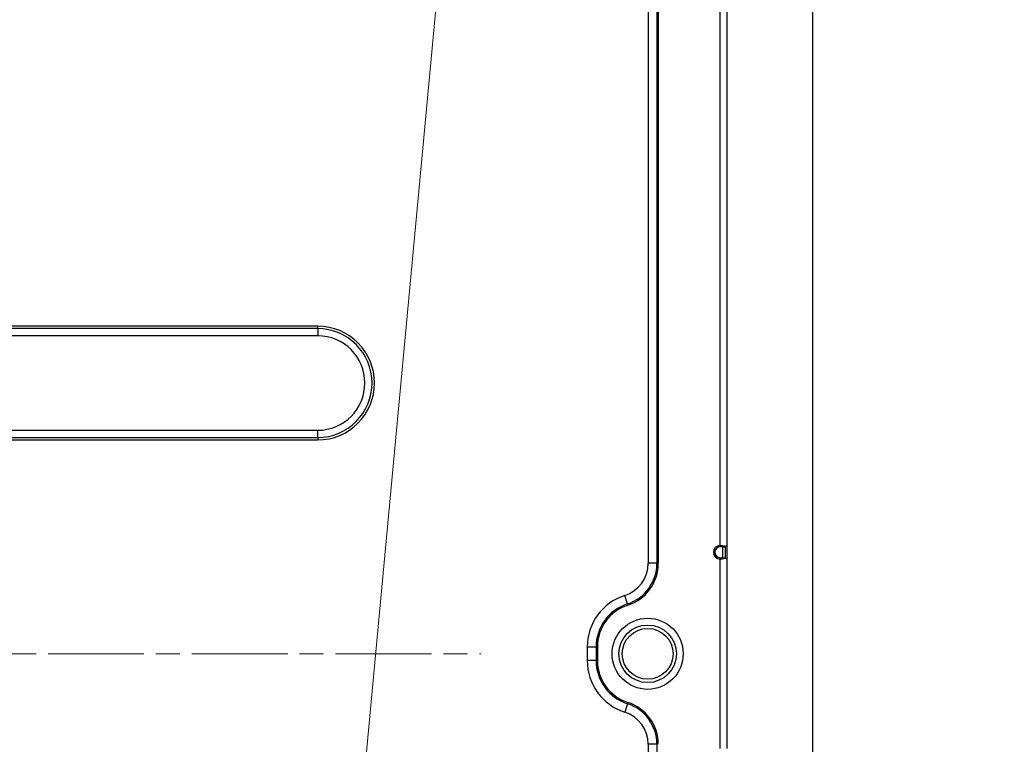
# Model space of a CAD drawing. Units: millimetres. Extents: x 57 to 2066, y 53 to 1442.
# Drawn here: x 1840 to 1986, y 755 to 862 of the extents above; entities that cross this region are included whole.
import ezdxf

# ---------------------------------------------------------------- set-up
doc = ezdxf.new("R2010")
doc.units = ezdxf.units.MM
doc.header["$LTSCALE"] = 5
doc.linetypes.add('CHAIN', pattern=[0.3543, 0.2362, -0.0295, 0.0591, -0.0295])
for name, color, linetype, lineweight in [('Visible Tangent Edges(TDC)', 179, 'Continuous', 25), ('作業平面(TDC)', 1, 'CHAIN', 9), ('表示ｴｯｼﾞ(TDC)', 7, 'Continuous', 25), ('記号(TDC)', 7, 'Continuous', 18)]:
    doc.layers.add(name, color=color, linetype=linetype, lineweight=lineweight)
doc.styles.add('TDC', font='MS Gothic.ttf')
doc.dimstyles.new('TDC$7', dxfattribs={"dimscale": 5, "dimtxt": 2.4, "dimasz": 2.5, "dimexe": 1, "dimexo": 1, "dimgap": 0.4, "dimtad": 1, "dimdsep": 46, "dimtxsty": 'TDC', "dimblk": 'OPEN', "dimcen": 0.09, "dimdle": 10, "dimclrd": 179, "dimclre": 179, "dimclrt": 179, "dimazin": 2, "dimtfac": 0.625, "dimtmove": 0, "dimatfit": 3, "dimldrblk": 'OPEN', "dimfxl": 1, "dimtolj": 1, "dimlwd": 9, "dimlwe": 9, "dimarcsym": 0})

# ---------------------------------------------------------------- blocks, each defined once
blk = doc.blocks.new('_Open')
at = {"color": 0, "linetype": 'ByBlock', "lineweight": -2}
for p, q in [((-1, 0.167), (0, 0)), ((-1, -0.167), (0, 0)), ((0, 0), (-1, 0))]:
    blk.add_line(p, q, dxfattribs=at)

msp = doc.modelspace()

# ---------------------------------------------------------------- linework, layer by layer
at = {"layer": 'Visible Tangent Edges(TDC)'}
for p, q in [((1943.675, 885.9015), (1943.675, 784.799)), ((1884.225, 816.8396), (1507.625, 816.8396)), ((1884.225, 816.8396), (1884.225, 817.2002)), ((1884.225, 816.8396), (1884.225, 815.7789)), ((1884.225, 815.7789), (1507.625, 815.7789)), ((1507.625, 801.8216), (1884.225, 801.8216)), ((1507.625, 800.7609), (1884.225, 800.7609)), ((1884.225, 800.7609), (1884.225, 801.8216)), ((1884.225, 800.7609), (1884.225, 800.4002)), ((1943.725, 784.8002), (1943.725, 784.6002)), ((1944.125, 784.6002), (1943.725, 784.6002)), ((1934.375, 782.1696), (1933.075, 782.1696)), ((1943.675, 782.8015), (1943.675, 754.799)), ((1943.725, 783.0002), (1944.125, 783.0002)), ((1943.725, 782.8002), (1943.725, 783.0002)), ((1944.125, 783.0002), (1944.525, 783.0002)), ((1930.0134, 776.1752), (1929.6134, 777.4121)), ((1925.375, 769.8002), (1924.075, 769.8002)), ((1925.375, 767.8002), (1924.075, 767.8002)), ((1930.0134, 761.4253), (1929.6134, 760.1884)), ((1934.375, 755.4309), (1933.075, 755.4309))]:
    msp.add_line(p, q, dxfattribs=at)
for centre, radius, start, end in [((1884.225, 808.8002), 8.0393, 270, 90), ((1884.225, 808.8002), 6.9787, 270, 90), ((1943.725, 783.8002), 0.8, 90, 270)]:
    msp.add_arc(centre, radius, start, end, dxfattribs=at)
at = {"layer": '作業平面(TDC)', "ltscale": 11.995484}
msp.add_line((1483.125, 768.8002), (1908.325, 768.8002), dxfattribs=at)
at = {"layer": '表示ｴｯｼﾞ(TDC)'}
for p, q in [((1957.425, 613.3002), (1957.425, 924.3002)), ((1933.075, 890.8002), (1933.075, 782.1696)), ((1934.375, 890.8002), (1934.375, 782.1696)), ((1934.575, 890.8002), (1934.575, 782.1696)), ((1944.725, 885.9015), (1944.725, 784.799)), ((1884.225, 817.2002), (1507.625, 817.2002)), ((1507.625, 800.4002), (1884.225, 800.4002)), ((1944.125, 783.0002), (1944.125, 784.6002)), ((1944.125, 784.6002), (1944.525, 784.6002)), ((1944.525, 783.0002), (1944.525, 784.6002)), ((1944.725, 784.799), (1944.725, 782.8015)), ((1944.725, 782.8015), (1944.725, 754.799)), ((1924.075, 769.8002), (1924.075, 767.8002)), ((1925.375, 769.8002), (1925.375, 767.8002)), ((1925.575, 769.8002), (1925.575, 767.8002)), ((1933.075, 755.4309), (1933.075, 687.1696)), ((1934.375, 755.4309), (1934.375, 687.1696))]:
    msp.add_line(p, q, dxfattribs=at)
for radius in [5.2522, 4.2522, 3.75]:
    msp.add_circle((1932.997, 768.8002), radius, dxfattribs=at)
for centre, radius, start, end in [((1884.225, 808.8002), 8.4, 270, 89.999999), ((1943.725, 783.8002), 1, 92.865984, 267.134016), ((1928.075, 782.1696), 5, 287.920211, 0), ((1928.075, 782.1696), 6.3, 287.920212, 0), ((1928.075, 782.1696), 6.5, 287.920213, 0), ((1932.075, 769.8002), 8, 107.920215, 179.999999), ((1932.075, 769.8002), 6.7, 107.920214, 179.999999), ((1932.075, 769.8002), 6.5, 107.920213, 180), ((1932.075, 767.8002), 8, 180, 252.079786), ((1932.075, 767.8002), 6.7, 180, 252.079786), ((1932.075, 767.8002), 6.5, 180, 252.079784), ((1928.075, 755.4309), 6.3, 0, 72.079787), ((1928.075, 755.4309), 6.5, 359.999999, 72.07979), ((1928.075, 755.4309), 5, 0, 72.079788)]:
    msp.add_arc(centre, radius, start, end, dxfattribs=at)
for centre, major_axis, ratio, start_param, end_param in [((1943.6871, 784.5731), (-0.4747, -0.0233), 0.4759971, 4.60931067, 4.71468812), ((1944.5103, 784.5731), (-0.2143, -0.2269), 0.05239047, 3.08620641, 3.19158395), ((1943.6871, 783.0274), (-0.4747, 0.0233), 0.47599704, 1.56849717, 1.67387464), ((1944.5103, 783.0274), (-0.2143, 0.2269), 0.05239047, 3.09160135, 3.1969789)]:
    msp.add_ellipse(centre, major_axis=major_axis, ratio=ratio, start_param=start_param, end_param=end_param, dxfattribs=at)
for points, knots in [([(1943.725, 784.8002), (1943.7377, 784.8002), (1943.7504, 784.8002), (1943.7632, 784.8002), (1943.776, 784.8002), (1943.7889, 784.8002), (1943.8017, 784.8001), (1943.8145, 784.8), (1943.8273, 784.7999), (1943.8399, 784.7998), (1943.8526, 784.7997), (1943.8651, 784.7995), (1943.8774, 784.7993), (1943.8897, 784.799), (1943.9019, 784.7987), (1943.9137, 784.7983), (1943.9256, 784.798), (1943.9373, 784.7975), (1943.9486, 784.7969), (1943.9599, 784.7964), (1943.9708, 784.7957), (1943.9815, 784.7949), (1943.9921, 784.7942), (1944.0024, 784.7933), (1944.0123, 784.7923), (1944.0221, 784.7914), (1944.0316, 784.7903), (1944.0408, 784.7891), (1944.0499, 784.7879), (1944.0586, 784.7867), (1944.067, 784.7853), (1944.0753, 784.7839), (1944.0833, 784.7824), (1944.0909, 784.7809), (1944.0985, 784.7793), (1944.1058, 784.7777), (1944.1127, 784.7759), (1944.1196, 784.7742), (1944.1262, 784.7724), (1944.1325, 784.7705), (1944.1387, 784.7686), (1944.1447, 784.7667), (1944.1504, 784.7647), (1944.1561, 784.7627), (1944.1615, 784.7606), (1944.1667, 784.7585), (1944.1718, 784.7564), (1944.1767, 784.7543), (1944.1814, 784.752), (1944.1861, 784.7498), (1944.1905, 784.7476), (1944.1948, 784.7453), (1944.199, 784.743), (1944.2031, 784.7407), (1944.2069, 784.7383), (1944.2107, 784.7359), (1944.2144, 784.7335), (1944.2178, 784.7311), (1944.2213, 784.7287), (1944.2246, 784.7263), (1944.2277, 784.7238), (1944.2308, 784.7214), (1944.2338, 784.7189), (1944.2366, 784.7164)], [0, 0, 0, 0, 0.04761905, 0.04761905, 0.04761905, 0.0952381, 0.0952381, 0.0952381, 0.14285714, 0.14285714, 0.14285714, 0.19047619, 0.19047619, 0.19047619, 0.23809524, 0.23809524, 0.23809524, 0.28571429, 0.28571429, 0.28571429, 0.33333333, 0.33333333, 0.33333333, 0.38095238, 0.38095238, 0.38095238, 0.42857143, 0.42857143, 0.42857143, 0.47619048, 0.47619048, 0.47619048, 0.52380952, 0.52380952, 0.52380952, 0.57142857, 0.57142857, 0.57142857, 0.61904762, 0.61904762, 0.61904762, 0.66666667, 0.66666667, 0.66666667, 0.71428571, 0.71428571, 0.71428571, 0.76190476, 0.76190476, 0.76190476, 0.80952381, 0.80952381, 0.80952381, 0.85714286, 0.85714286, 0.85714286, 0.9047619, 0.9047619, 0.9047619, 0.95238095, 0.95238095, 0.95238095, 1, 1, 1, 1]), ([(1944.125, 784.6002), (1944.125, 784.6015), (1944.125, 784.6028), (1944.125, 784.6041), (1944.1251, 784.6055), (1944.1252, 784.6069), (1944.1254, 784.6084), (1944.1256, 784.6098), (1944.1258, 784.6113), (1944.1261, 784.6129), (1944.1264, 784.6145), (1944.1268, 784.616), (1944.1272, 784.6177), (1944.1275, 784.6187), (1944.1279, 784.6198), (1944.1282, 784.6209), (1944.1284, 784.6215), (1944.1286, 784.6221), (1944.1288, 784.6227), (1944.1294, 784.6244), (1944.13, 784.6261), (1944.1308, 784.6278), (1944.1315, 784.6296), (1944.1323, 784.6314), (1944.1332, 784.6332), (1944.1341, 784.635), (1944.1351, 784.6368), (1944.1362, 784.6387), (1944.1369, 784.6399), (1944.1376, 784.641), (1944.1384, 784.6422), (1944.1388, 784.6429), (1944.1393, 784.6436), (1944.1397, 784.6443), (1944.141, 784.6462), (1944.1424, 784.6482), (1944.144, 784.6502), (1944.1455, 784.6522), (1944.1472, 784.6542), (1944.1491, 784.6563), (1944.1509, 784.6584), (1944.1529, 784.6606), (1944.1551, 784.6628), (1944.1572, 784.6649), (1944.1595, 784.6672), (1944.1621, 784.6695), (1944.1646, 784.6717), (1944.1673, 784.6741), (1944.1702, 784.6764), (1944.1723, 784.6781), (1944.1744, 784.6798), (1944.1767, 784.6815), (1944.1777, 784.6822), (1944.1787, 784.683), (1944.1798, 784.6837), (1944.1832, 784.6862), (1944.1869, 784.6888), (1944.1909, 784.6914), (1944.1949, 784.694), (1944.1993, 784.6967), (1944.2039, 784.6994), (1944.2086, 784.7021), (1944.2136, 784.7049), (1944.2191, 784.7078), (1944.2245, 784.7106), (1944.2303, 784.7135), (1944.2366, 784.7164)], [0, 0, 0, 0, 0.05263158, 0.05263158, 0.05263158, 0.10526316, 0.10526316, 0.10526316, 0.15789474, 0.15789474, 0.15789474, 0.21052632, 0.21052632, 0.21052632, 0.24518125, 0.24518125, 0.24518125, 0.26315789, 0.26315789, 0.26315789, 0.31578947, 0.31578947, 0.31578947, 0.36842105, 0.36842105, 0.36842105, 0.42105263, 0.42105263, 0.42105263, 0.4544301, 0.4544301, 0.4544301, 0.47368421, 0.47368421, 0.47368421, 0.52631579, 0.52631579, 0.52631579, 0.57894737, 0.57894737, 0.57894737, 0.63157895, 0.63157895, 0.63157895, 0.68421053, 0.68421053, 0.68421053, 0.73684211, 0.73684211, 0.73684211, 0.77355251, 0.77355251, 0.77355251, 0.78947368, 0.78947368, 0.78947368, 0.84210526, 0.84210526, 0.84210526, 0.89473684, 0.89473684, 0.89473684, 0.94736842, 0.94736842, 0.94736842, 1, 1, 1, 1]), ([(1944.2366, 784.7164), (1944.243, 784.7172), (1944.2498, 784.7181), (1944.2568, 784.7189), (1944.2638, 784.7196), (1944.2711, 784.7204), (1944.2786, 784.7212), (1944.2861, 784.7219), (1944.2939, 784.7226), (1944.3018, 784.7232), (1944.3098, 784.7239), (1944.3179, 784.7245), (1944.3262, 784.725), (1944.3346, 784.7256), (1944.3431, 784.7261), (1944.3517, 784.7265), (1944.3603, 784.7269), (1944.3691, 784.7273), (1944.378, 784.7275), (1944.3868, 784.7278), (1944.3956, 784.728), (1944.4044, 784.7281), (1944.4132, 784.7281), (1944.4218, 784.7281), (1944.4303, 784.7281), (1944.4387, 784.728), (1944.447, 784.7278), (1944.455, 784.7275), (1944.4629, 784.7273), (1944.4706, 784.7269), (1944.4778, 784.7265), (1944.4851, 784.7261), (1944.492, 784.7256), (1944.4986, 784.725), (1944.5052, 784.7245), (1944.5115, 784.7239), (1944.5174, 784.7232), (1944.5233, 784.7226), (1944.5289, 784.7219), (1944.5342, 784.7212), (1944.5394, 784.7204), (1944.5444, 784.7196), (1944.5491, 784.7189), (1944.5537, 784.7181), (1944.5581, 784.7172), (1944.5622, 784.7164)], [0, 0, 0, 0, 0.06666667, 0.06666667, 0.06666667, 0.13333333, 0.13333333, 0.13333333, 0.2, 0.2, 0.2, 0.26666667, 0.26666667, 0.26666667, 0.33333333, 0.33333333, 0.33333333, 0.4, 0.4, 0.4, 0.46666667, 0.46666667, 0.46666667, 0.53333333, 0.53333333, 0.53333333, 0.6, 0.6, 0.6, 0.66666667, 0.66666667, 0.66666667, 0.73333333, 0.73333333, 0.73333333, 0.8, 0.8, 0.8, 0.86666667, 0.86666667, 0.86666667, 0.93333333, 0.93333333, 0.93333333, 1, 1, 1, 1]), ([(1944.525, 784.6002), (1944.525, 784.6015), (1944.525, 784.6028), (1944.525, 784.6041), (1944.5251, 784.6055), (1944.5251, 784.6069), (1944.5252, 784.6084), (1944.5252, 784.6098), (1944.5253, 784.6113), (1944.5254, 784.6129), (1944.5255, 784.6145), (1944.5256, 784.616), (1944.5257, 784.6177), (1944.5258, 784.6187), (1944.5259, 784.6198), (1944.5261, 784.6209), (1944.5261, 784.6215), (1944.5262, 784.6221), (1944.5262, 784.6227), (1944.5264, 784.6244), (1944.5267, 784.6261), (1944.5269, 784.6278), (1944.5271, 784.6296), (1944.5274, 784.6314), (1944.5277, 784.6332), (1944.528, 784.635), (1944.5284, 784.6368), (1944.5287, 784.6387), (1944.5289, 784.6399), (1944.5292, 784.641), (1944.5294, 784.6422), (1944.5296, 784.6429), (1944.5297, 784.6436), (1944.5299, 784.6443), (1944.5303, 784.6462), (1944.5308, 784.6482), (1944.5313, 784.6502), (1944.5318, 784.6522), (1944.5324, 784.6542), (1944.533, 784.6563), (1944.5336, 784.6584), (1944.5343, 784.6606), (1944.535, 784.6628), (1944.5357, 784.6649), (1944.5365, 784.6672), (1944.5373, 784.6695), (1944.5382, 784.6717), (1944.5391, 784.6741), (1944.5401, 784.6764), (1944.5408, 784.6781), (1944.5415, 784.6798), (1944.5422, 784.6815), (1944.5426, 784.6822), (1944.5429, 784.683), (1944.5432, 784.6837), (1944.5444, 784.6862), (1944.5456, 784.6888), (1944.547, 784.6914), (1944.5483, 784.694), (1944.5497, 784.6967), (1944.5513, 784.6994), (1944.5529, 784.7021), (1944.5545, 784.7049), (1944.5563, 784.7078), (1944.5582, 784.7106), (1944.5601, 784.7135), (1944.5622, 784.7164)], [0, 0, 0, 0, 0.05263158, 0.05263158, 0.05263158, 0.10526316, 0.10526316, 0.10526316, 0.15789474, 0.15789474, 0.15789474, 0.21052632, 0.21052632, 0.21052632, 0.24518126, 0.24518126, 0.24518126, 0.26315789, 0.26315789, 0.26315789, 0.31578947, 0.31578947, 0.31578947, 0.36842105, 0.36842105, 0.36842105, 0.42105263, 0.42105263, 0.42105263, 0.4544301, 0.4544301, 0.4544301, 0.47368421, 0.47368421, 0.47368421, 0.52631579, 0.52631579, 0.52631579, 0.57894737, 0.57894737, 0.57894737, 0.63157895, 0.63157895, 0.63157895, 0.68421053, 0.68421053, 0.68421053, 0.73684211, 0.73684211, 0.73684211, 0.77355251, 0.77355251, 0.77355251, 0.78947368, 0.78947368, 0.78947368, 0.84210526, 0.84210526, 0.84210526, 0.89473684, 0.89473684, 0.89473684, 0.94736842, 0.94736842, 0.94736842, 1, 1, 1, 1]), ([(1944.5622, 784.7164), (1944.564, 784.7189), (1944.5658, 784.7214), (1944.5677, 784.7238), (1944.5697, 784.7263), (1944.5717, 784.7287), (1944.5738, 784.7311), (1944.5759, 784.7335), (1944.578, 784.7359), (1944.5803, 784.7383), (1944.5825, 784.7407), (1944.5849, 784.743), (1944.5873, 784.7453), (1944.5897, 784.7476), (1944.5922, 784.7498), (1944.5948, 784.752), (1944.5974, 784.7543), (1944.6, 784.7564), (1944.6027, 784.7585), (1944.6055, 784.7606), (1944.6083, 784.7627), (1944.6112, 784.7647), (1944.6141, 784.7667), (1944.617, 784.7686), (1944.6201, 784.7705), (1944.6231, 784.7724), (1944.6262, 784.7742), (1944.6294, 784.7759), (1944.6326, 784.7777), (1944.6358, 784.7793), (1944.6391, 784.7809), (1944.6424, 784.7824), (1944.6457, 784.7839), (1944.6491, 784.7853), (1944.6524, 784.7867), (1944.6558, 784.7879), (1944.6592, 784.7891), (1944.6626, 784.7903), (1944.666, 784.7914), (1944.6693, 784.7923), (1944.6727, 784.7933), (1944.676, 784.7942), (1944.6793, 784.7949), (1944.6825, 784.7957), (1944.6857, 784.7964), (1944.6887, 784.7969), (1944.6918, 784.7975), (1944.6947, 784.798), (1944.6975, 784.7983), (1944.7003, 784.7987), (1944.7029, 784.799), (1944.7053, 784.7993), (1944.7077, 784.7995), (1944.7099, 784.7997), (1944.712, 784.7998), (1944.714, 784.7999), (1944.7158, 784.8), (1944.7173, 784.8001), (1944.7189, 784.8002), (1944.7202, 784.8002), (1944.7213, 784.8002), (1944.7224, 784.8002), (1944.7232, 784.8002), (1944.7238, 784.8002)], [0, 0, 0, 0, 0.04761905, 0.04761905, 0.04761905, 0.0952381, 0.0952381, 0.0952381, 0.14285714, 0.14285714, 0.14285714, 0.19047619, 0.19047619, 0.19047619, 0.23809524, 0.23809524, 0.23809524, 0.28571429, 0.28571429, 0.28571429, 0.33333333, 0.33333333, 0.33333333, 0.38095238, 0.38095238, 0.38095238, 0.42857143, 0.42857143, 0.42857143, 0.47619048, 0.47619048, 0.47619048, 0.52380952, 0.52380952, 0.52380952, 0.57142857, 0.57142857, 0.57142857, 0.61904762, 0.61904762, 0.61904762, 0.66666667, 0.66666667, 0.66666667, 0.71428571, 0.71428571, 0.71428571, 0.76190476, 0.76190476, 0.76190476, 0.80952381, 0.80952381, 0.80952381, 0.85714286, 0.85714286, 0.85714286, 0.9047619, 0.9047619, 0.9047619, 0.95238095, 0.95238095, 0.95238095, 1, 1, 1, 1]), ([(1944.2366, 782.8841), (1944.2338, 782.8816), (1944.2308, 782.8791), (1944.2277, 782.8767), (1944.2246, 782.8742), (1944.2213, 782.8718), (1944.2178, 782.8693), (1944.2144, 782.8669), (1944.2107, 782.8645), (1944.2069, 782.8622), (1944.2031, 782.8598), (1944.199, 782.8575), (1944.1948, 782.8552), (1944.1905, 782.8529), (1944.1861, 782.8506), (1944.1814, 782.8484), (1944.1767, 782.8462), (1944.1718, 782.8441), (1944.1667, 782.8419), (1944.1615, 782.8398), (1944.1561, 782.8378), (1944.1504, 782.8358), (1944.1447, 782.8338), (1944.1387, 782.8318), (1944.1325, 782.83), (1944.1262, 782.8281), (1944.1196, 782.8263), (1944.1127, 782.8246), (1944.1058, 782.8228), (1944.0985, 782.8212), (1944.0909, 782.8196), (1944.0833, 782.8181), (1944.0753, 782.8166), (1944.067, 782.8152), (1944.0586, 782.8138), (1944.0499, 782.8125), (1944.0408, 782.8114), (1944.0316, 782.8102), (1944.0221, 782.8091), (1944.0123, 782.8081), (1944.0024, 782.8072), (1943.9921, 782.8063), (1943.9815, 782.8055), (1943.9708, 782.8048), (1943.9599, 782.8041), (1943.9486, 782.8036), (1943.9373, 782.803), (1943.9256, 782.8025), (1943.9137, 782.8021), (1943.9019, 782.8018), (1943.8897, 782.8015), (1943.8774, 782.8012), (1943.8651, 782.801), (1943.8526, 782.8008), (1943.8399, 782.8007), (1943.8273, 782.8005), (1943.8145, 782.8004), (1943.8017, 782.8004), (1943.7889, 782.8003), (1943.776, 782.8003), (1943.7632, 782.8003), (1943.7504, 782.8003), (1943.7377, 782.8002), (1943.725, 782.8002)], [0, 0, 0, 0, 0.04761905, 0.04761905, 0.04761905, 0.0952381, 0.0952381, 0.0952381, 0.14285714, 0.14285714, 0.14285714, 0.19047619, 0.19047619, 0.19047619, 0.23809524, 0.23809524, 0.23809524, 0.28571429, 0.28571429, 0.28571429, 0.33333333, 0.33333333, 0.33333333, 0.38095238, 0.38095238, 0.38095238, 0.42857143, 0.42857143, 0.42857143, 0.47619048, 0.47619048, 0.47619048, 0.52380952, 0.52380952, 0.52380952, 0.57142857, 0.57142857, 0.57142857, 0.61904762, 0.61904762, 0.61904762, 0.66666667, 0.66666667, 0.66666667, 0.71428571, 0.71428571, 0.71428571, 0.76190476, 0.76190476, 0.76190476, 0.80952381, 0.80952381, 0.80952381, 0.85714286, 0.85714286, 0.85714286, 0.9047619, 0.9047619, 0.9047619, 0.95238095, 0.95238095, 0.95238095, 1, 1, 1, 1]), ([(1944.2366, 782.8841), (1944.2306, 782.8869), (1944.225, 782.8897), (1944.2196, 782.8924), (1944.2183, 782.8931), (1944.2169, 782.8939), (1944.2156, 782.8946), (1944.2118, 782.8966), (1944.2081, 782.8986), (1944.2047, 782.9006), (1944.2, 782.9033), (1944.1957, 782.906), (1944.1916, 782.9086), (1944.1894, 782.9101), (1944.1873, 782.9115), (1944.1853, 782.9129), (1944.1835, 782.9141), (1944.1819, 782.9152), (1944.1803, 782.9164), (1944.1768, 782.9189), (1944.1735, 782.9214), (1944.1705, 782.9238), (1944.1675, 782.9262), (1944.1648, 782.9286), (1944.1623, 782.9309), (1944.1615, 782.9315), (1944.1608, 782.9321), (1944.1602, 782.9328), (1944.1584, 782.9344), (1944.1568, 782.936), (1944.1553, 782.9375), (1944.1531, 782.9397), (1944.1512, 782.9418), (1944.1494, 782.9438), (1944.1476, 782.9459), (1944.1459, 782.9479), (1944.1444, 782.9498), (1944.1431, 782.9514), (1944.142, 782.9529), (1944.1409, 782.9544), (1944.1407, 782.9548), (1944.1404, 782.9552), (1944.1401, 782.9556), (1944.1388, 782.9575), (1944.1376, 782.9594), (1944.1365, 782.9612), (1944.1354, 782.9631), (1944.1344, 782.9649), (1944.1335, 782.9667), (1944.1326, 782.9685), (1944.1318, 782.9703), (1944.131, 782.972), (1944.1303, 782.9738), (1944.1296, 782.9755), (1944.129, 782.9772), (1944.1284, 782.9788), (1944.1279, 782.9805), (1944.1274, 782.9821), (1944.127, 782.9837), (1944.1266, 782.9853), (1944.1263, 782.9869), (1944.126, 782.9884), (1944.1257, 782.99), (1944.1255, 782.9915), (1944.1253, 782.993), (1944.1252, 782.9945), (1944.1251, 782.9959), (1944.125, 782.9974), (1944.125, 782.9988), (1944.125, 783.0002)], [0, 0, 0, 0, 0.05263158, 0.05263158, 0.05263158, 0.06635086, 0.06635086, 0.06635086, 0.10526316, 0.10526316, 0.10526316, 0.15789474, 0.15789474, 0.15789474, 0.18643132, 0.18643132, 0.18643132, 0.21052632, 0.21052632, 0.21052632, 0.26315789, 0.26315789, 0.26315789, 0.31578947, 0.31578947, 0.31578947, 0.33067285, 0.33067285, 0.33067285, 0.36842105, 0.36842105, 0.36842105, 0.42105263, 0.42105263, 0.42105263, 0.47368421, 0.47368421, 0.47368421, 0.51563031, 0.51563031, 0.51563031, 0.52631579, 0.52631579, 0.52631579, 0.57894737, 0.57894737, 0.57894737, 0.63157895, 0.63157895, 0.63157895, 0.68421053, 0.68421053, 0.68421053, 0.73684211, 0.73684211, 0.73684211, 0.78947368, 0.78947368, 0.78947368, 0.84210526, 0.84210526, 0.84210526, 0.89473684, 0.89473684, 0.89473684, 0.94736842, 0.94736842, 0.94736842, 1, 1, 1, 1]), ([(1944.5622, 782.8841), (1944.5581, 782.8832), (1944.5537, 782.8824), (1944.549, 782.8816), (1944.5444, 782.8808), (1944.5394, 782.8801), (1944.5341, 782.8793), (1944.5288, 782.8786), (1944.5233, 782.8779), (1944.5173, 782.8772), (1944.5114, 782.8766), (1944.5052, 782.876), (1944.4986, 782.8754), (1944.492, 782.8749), (1944.4851, 782.8744), (1944.4778, 782.874), (1944.4705, 782.8736), (1944.4629, 782.8732), (1944.4549, 782.873), (1944.447, 782.8727), (1944.4387, 782.8725), (1944.4303, 782.8724), (1944.4218, 782.8723), (1944.4132, 782.8723), (1944.4044, 782.8724), (1944.3956, 782.8725), (1944.3868, 782.8727), (1944.378, 782.873), (1944.3691, 782.8732), (1944.3604, 782.8736), (1944.3517, 782.874), (1944.3431, 782.8744), (1944.3346, 782.8749), (1944.3263, 782.8754), (1944.3179, 782.876), (1944.3098, 782.8766), (1944.3018, 782.8772), (1944.2939, 782.8779), (1944.2861, 782.8786), (1944.2786, 782.8793), (1944.2711, 782.8801), (1944.2638, 782.8808), (1944.2568, 782.8816), (1944.2498, 782.8824), (1944.243, 782.8832), (1944.2366, 782.8841)], [0, 0, 0, 0, 0.06666667, 0.06666667, 0.06666667, 0.13333333, 0.13333333, 0.13333333, 0.2, 0.2, 0.2, 0.26666667, 0.26666667, 0.26666667, 0.33333333, 0.33333333, 0.33333333, 0.4, 0.4, 0.4, 0.46666667, 0.46666667, 0.46666667, 0.53333333, 0.53333333, 0.53333333, 0.6, 0.6, 0.6, 0.66666667, 0.66666667, 0.66666667, 0.73333333, 0.73333333, 0.73333333, 0.8, 0.8, 0.8, 0.86666667, 0.86666667, 0.86666667, 0.93333333, 0.93333333, 0.93333333, 1, 1, 1, 1]), ([(1944.5622, 782.8841), (1944.5602, 782.8869), (1944.5583, 782.8897), (1944.5565, 782.8924), (1944.5561, 782.8931), (1944.5556, 782.8939), (1944.5552, 782.8946), (1944.5539, 782.8966), (1944.5527, 782.8986), (1944.5516, 782.9006), (1944.55, 782.9033), (1944.5485, 782.906), (1944.5472, 782.9086), (1944.5465, 782.9101), (1944.5458, 782.9115), (1944.5451, 782.9129), (1944.5445, 782.9141), (1944.544, 782.9152), (1944.5434, 782.9164), (1944.5423, 782.9189), (1944.5412, 782.9214), (1944.5402, 782.9238), (1944.5392, 782.9262), (1944.5383, 782.9286), (1944.5374, 782.9309), (1944.5372, 782.9315), (1944.5369, 782.9321), (1944.5367, 782.9328), (1944.5361, 782.9344), (1944.5356, 782.936), (1944.5351, 782.9375), (1944.5344, 782.9397), (1944.5337, 782.9418), (1944.5331, 782.9438), (1944.5325, 782.9459), (1944.532, 782.9479), (1944.5314, 782.9498), (1944.531, 782.9514), (1944.5307, 782.9529), (1944.5303, 782.9544), (1944.5302, 782.9548), (1944.5301, 782.9552), (1944.53, 782.9556), (1944.5296, 782.9575), (1944.5292, 782.9594), (1944.5288, 782.9612), (1944.5285, 782.9631), (1944.5281, 782.9649), (1944.5278, 782.9667), (1944.5275, 782.9685), (1944.5272, 782.9703), (1944.527, 782.972), (1944.5267, 782.9738), (1944.5265, 782.9755), (1944.5263, 782.9772), (1944.5261, 782.9788), (1944.526, 782.9805), (1944.5258, 782.9821), (1944.5257, 782.9837), (1944.5255, 782.9853), (1944.5254, 782.9869), (1944.5253, 782.9884), (1944.5252, 782.99), (1944.5252, 782.9915), (1944.5251, 782.993), (1944.5251, 782.9945), (1944.525, 782.9959), (1944.525, 782.9974), (1944.525, 782.9988), (1944.525, 783.0002)], [0, 0, 0, 0, 0.05263158, 0.05263158, 0.05263158, 0.06635086, 0.06635086, 0.06635086, 0.10526316, 0.10526316, 0.10526316, 0.15789474, 0.15789474, 0.15789474, 0.18643132, 0.18643132, 0.18643132, 0.21052632, 0.21052632, 0.21052632, 0.26315789, 0.26315789, 0.26315789, 0.31578947, 0.31578947, 0.31578947, 0.33067285, 0.33067285, 0.33067285, 0.36842105, 0.36842105, 0.36842105, 0.42105263, 0.42105263, 0.42105263, 0.47368421, 0.47368421, 0.47368421, 0.51563031, 0.51563031, 0.51563031, 0.52631579, 0.52631579, 0.52631579, 0.57894737, 0.57894737, 0.57894737, 0.63157895, 0.63157895, 0.63157895, 0.68421053, 0.68421053, 0.68421053, 0.73684211, 0.73684211, 0.73684211, 0.78947368, 0.78947368, 0.78947368, 0.84210526, 0.84210526, 0.84210526, 0.89473684, 0.89473684, 0.89473684, 0.94736842, 0.94736842, 0.94736842, 1, 1, 1, 1]), ([(1944.7238, 782.8002), (1944.7232, 782.8002), (1944.7224, 782.8003), (1944.7213, 782.8003), (1944.7202, 782.8003), (1944.7189, 782.8003), (1944.7173, 782.8004), (1944.7158, 782.8004), (1944.714, 782.8005), (1944.712, 782.8007), (1944.7099, 782.8008), (1944.7077, 782.801), (1944.7053, 782.8012), (1944.7029, 782.8015), (1944.7003, 782.8018), (1944.6975, 782.8021), (1944.6947, 782.8025), (1944.6918, 782.803), (1944.6887, 782.8036), (1944.6857, 782.8041), (1944.6825, 782.8048), (1944.6793, 782.8055), (1944.676, 782.8063), (1944.6727, 782.8072), (1944.6693, 782.8081), (1944.666, 782.8091), (1944.6626, 782.8102), (1944.6592, 782.8114), (1944.6558, 782.8125), (1944.6524, 782.8138), (1944.6491, 782.8152), (1944.6457, 782.8166), (1944.6424, 782.8181), (1944.6391, 782.8196), (1944.6358, 782.8212), (1944.6326, 782.8228), (1944.6294, 782.8246), (1944.6262, 782.8263), (1944.6231, 782.8281), (1944.6201, 782.83), (1944.617, 782.8318), (1944.6141, 782.8338), (1944.6112, 782.8358), (1944.6083, 782.8378), (1944.6055, 782.8398), (1944.6027, 782.8419), (1944.6, 782.8441), (1944.5974, 782.8462), (1944.5948, 782.8484), (1944.5922, 782.8506), (1944.5897, 782.8529), (1944.5873, 782.8552), (1944.5849, 782.8575), (1944.5825, 782.8598), (1944.5803, 782.8622), (1944.578, 782.8645), (1944.5759, 782.8669), (1944.5738, 782.8693), (1944.5717, 782.8718), (1944.5697, 782.8742), (1944.5677, 782.8767), (1944.5658, 782.8791), (1944.564, 782.8816), (1944.5622, 782.8841)], [0, 0, 0, 0, 0.04761905, 0.04761905, 0.04761905, 0.0952381, 0.0952381, 0.0952381, 0.14285714, 0.14285714, 0.14285714, 0.19047619, 0.19047619, 0.19047619, 0.23809524, 0.23809524, 0.23809524, 0.28571429, 0.28571429, 0.28571429, 0.33333333, 0.33333333, 0.33333333, 0.38095238, 0.38095238, 0.38095238, 0.42857143, 0.42857143, 0.42857143, 0.47619048, 0.47619048, 0.47619048, 0.52380952, 0.52380952, 0.52380952, 0.57142857, 0.57142857, 0.57142857, 0.61904762, 0.61904762, 0.61904762, 0.66666667, 0.66666667, 0.66666667, 0.71428571, 0.71428571, 0.71428571, 0.76190476, 0.76190476, 0.76190476, 0.80952381, 0.80952381, 0.80952381, 0.85714286, 0.85714286, 0.85714286, 0.9047619, 0.9047619, 0.9047619, 0.95238095, 0.95238095, 0.95238095, 1, 1, 1, 1])]:
    msp.add_open_spline(points, degree=3, knots=knots, dxfattribs=at)

# ---------------------------------------------------------------- leaders
at = {"layer": '記号(TDC)', "color": 179, "linetype": 'Continuous', "lineweight": 9, "annotation_type": 0, "has_hookline": 1, "hookline_direction": 0, "text_width": 97.2183}
msp.add_leader([(1886.6849, 703.1233), (1909.9438, 952.4368), (1922.4438, 952.4368)], dimstyle='TDC$7', override={"dimgap": 0, "dimtad": 1}, dxfattribs=at)

doc.saveas('drawing.dxf')
